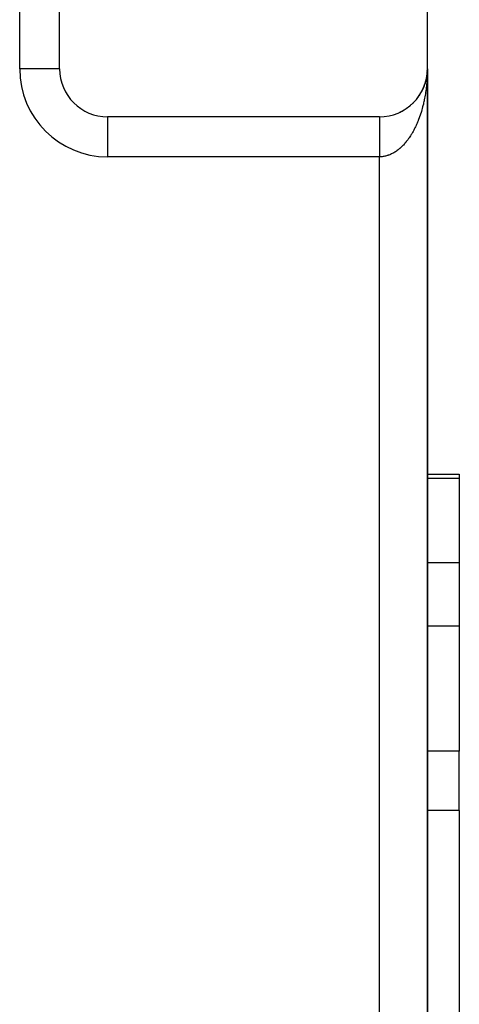
# Model space of a CAD drawing. Extents: x 24 to 1164, y -670 to 196.
# Drawn here: x 489 to 516, y -18 to 43 of the extents above; entities that cross this region are included whole.
import ezdxf

# ---------------------------------------------------------------- set-up
doc = ezdxf.new("R2010")
doc.units = 0
doc.linetypes.add('DASHED', pattern=[11.05, 8.7, -2.35])
doc.layers.get('0').update_dxf_attribs({"linetype": 'CONTINUOUS'})
doc.layers.add('NEVIDI', color=4, linetype='DASHED')

msp = doc.modelspace()

# ---------------------------------------------------------------- linework, layer by layer
at = {"color": 2}
for p, q in [((491.000009, 39.999999), (491.000009, 69.999999)), ((514.000009, 39.999999), (514.000009, 69.999999)), ((514.000009, 39.999999), (514.000009, -60.000001)), ((514.000009, 39.999999), (514.000009, -60.000001)), ((514.000009, 39.999999), (514.000009, -60.000001)), ((514.000009, -60.000001), (514.000009, 39.999999)), ((513.94998, 39.454243), (513.938902, 39.397583)), ((513.947902, 39.442094), (513.94998, 39.454243)), ((513.966608, 39.552685), (513.94998, 39.454243)), ((513.94998, 39.454243), (513.951296, 39.461571)), ((513.967948, 39.562494), (513.958713, 39.503944)), ((513.966608, 39.552685), (513.967948, 39.562494)), ((513.981191, 39.663936), (513.967948, 39.562494)), ((513.967948, 39.562494), (513.968801, 39.568405)), ((513.98195, 39.671345), (513.974711, 39.611224)), ((513.980477, 39.656522), (513.981191, 39.663936)), ((513.991313, 39.770716), (513.981191, 39.663936)), ((513.981191, 39.663936), (513.98195, 39.671345)), ((513.991632, 39.775682), (513.98195, 39.671345)), ((513.98195, 39.671345), (513.982443, 39.675833)), ((513.991972, 39.780646), (513.987443, 39.72649)), ((513.991013, 39.765749), (513.991313, 39.770716)), ((513.997756, 39.882777), (513.991313, 39.770716)), ((513.991313, 39.770716), (513.991632, 39.775682)), ((513.997831, 39.885268), (513.991632, 39.775682)), ((513.991632, 39.775682), (513.991972, 39.780646)), ((513.997911, 39.887757), (513.991972, 39.780646)), ((513.991972, 39.780646), (513.9922, 39.783688)), ((513.997997, 39.890247), (513.994998, 39.826678)), ((513.997454, 39.870325), (513.997504, 39.872815)), ((513.997504, 39.872815), (513.99756, 39.875306)), ((513.99756, 39.875306), (513.99762, 39.877797)), ((513.99762, 39.877797), (513.997685, 39.880287)), ((513.997685, 39.880287), (513.997756, 39.882777)), ((513.997756, 39.882777), (513.997831, 39.885268)), ((513.997831, 39.885268), (513.997911, 39.887757)), ((513.997911, 39.887757), (513.997997, 39.890247)), ((513.997997, 39.890247), (513.998056, 39.891772)), ((513.760727, 38.825556), (513.740799, 38.780134)), ((513.760727, 38.825556), (513.766684, 38.84004)), ((513.801737, 38.92714), (513.783064, 38.879909)), ((513.801737, 38.92714), (513.806719, 38.940575)), ((513.839024, 39.030194), (513.824527, 38.989153)), ((513.839024, 39.030194), (513.843137, 39.042594)), ((513.87254, 39.134574), (513.856588, 39.083507)), ((513.87254, 39.134574), (513.87583, 39.145803)), ((513.902236, 39.240138), (513.887793, 39.187164)), ((513.902236, 39.240138), (513.904785, 39.25015)), ((513.928065, 39.346742), (513.915259, 39.291964)), ((513.928065, 39.346742), (513.929358, 39.352714)), ((513.375231, 38.166859), (513.348967, 38.133881)), ((513.375231, 38.166859), (513.388865, 38.185236)), ((513.44029, 38.254446), (513.414767, 38.219846)), ((513.44029, 38.254446), (513.452823, 38.27266)), ((513.502163, 38.344411), (513.48263, 38.315768)), ((513.502163, 38.344411), (513.513528, 38.362251)), ((513.560754, 38.436637), (513.53685, 38.398613)), ((513.560754, 38.436637), (513.570989, 38.454017)), ((513.615983, 38.530994), (513.592933, 38.491112)), ((513.615983, 38.530994), (513.625101, 38.547796)), ((513.667773, 38.627352), (513.645692, 38.585659)), ((513.667773, 38.627352), (513.674861, 38.641595)), ((513.716047, 38.725583), (513.695006, 38.682051)), ((513.716047, 38.725583), (513.723001, 38.740907)), ((512.752824, 37.56457), (512.720341, 37.542265)), ((512.752824, 37.56457), (512.773229, 37.580146)), ((512.839473, 37.629381), (512.807886, 37.605928)), ((512.839473, 37.629381), (512.859395, 37.645709)), ((512.923837, 37.697358), (512.893073, 37.672703)), ((512.923837, 37.697358), (512.94314, 37.714339)), ((513.005791, 37.768419), (512.975778, 37.742492)), ((513.005791, 37.768419), (513.024352, 37.785945)), ((513.085212, 37.842482), (513.055929, 37.815236)), ((513.085212, 37.842482), (513.102927, 37.860435)), ((513.161975, 37.919463), (513.133495, 37.890915)), ((513.161975, 37.919463), (513.178763, 37.937712)), ((513.235969, 37.999258), (513.208219, 37.969283)), ((513.235969, 37.999258), (513.250928, 38.016702)), ((513.307089, 38.08176), (513.280082, 38.050316)), ((513.307089, 38.08176), (513.321825, 38.100218)), ((511.000009, 36.999999), (494.000009, 36.999999)), ((512.192112, 37.246188), (512.211864, 37.255658)), ((512.289764, 37.290571), (512.251059, 37.273303)), ((512.289764, 37.290571), (512.310103, 37.301175)), ((512.385912, 37.338493), (512.348824, 37.320317)), ((512.385912, 37.338493), (512.406634, 37.350206)), ((512.480425, 37.38991), (512.444648, 37.370738)), ((512.480425, 37.38991), (512.501335, 37.402689)), ((512.57317, 37.444767), (512.538612, 37.424596)), ((512.57317, 37.444767), (512.594081, 37.458556)), ((512.664014, 37.503006), (512.630344, 37.481665)), ((512.664014, 37.503006), (512.684716, 37.51771)), ((513.999778, 14.673163), (516.000009, 14.673163)), ((513.999778, 14.673163), (516.000009, 14.673163)), ((516.000009, 14.673163), (516.000009, 14.392803)), ((516.000009, 14.392803), (516.000009, 9.129645)), ((516.000009, 9.129645), (516.000009, 5.173163)), ((516.000009, 5.173163), (516.000009, -2.647855)), ((516.000009, -6.342884), (516.000009, -2.647855)), ((516.000009, -6.342884), (516.000009, -29.67347))]:
    msp.add_line(p, q, dxfattribs=at)
for centre, start, end in [((494.000009, 39.999999), 180, 270), ((511.000009, 39.999999), 270, 360)]:
    msp.add_arc(centre, 3, start, end, dxfattribs=at)
at = {"layer": 'NEVIDI', "color": 7, "linetype": 'CONTINUOUS'}
for p, q in [((488.500009, 39.999999), (488.500009, 69.999999)), ((491.000009, 39.999999), (488.500009, 39.999999)), ((514.000009, 39.999999), (513.999699, 39.920885)), ((513.982434, 39.404989), (513.977471, 39.326542)), ((513.988781, 39.524083), (513.982434, 39.404989)), ((513.992194, 39.602791), (513.988781, 39.524083)), ((513.996191, 39.722245), (513.992194, 39.602791)), ((513.999453, 39.860498), (513.996191, 39.722245)), ((513.999117, 39.878521), (513.99863, 39.843058)), ((513.929946, 38.817904), (513.920386, 38.740924)), ((513.94326, 38.934839), (513.929946, 38.817904)), ((513.951301, 39.012453), (513.94326, 38.934839)), ((513.962299, 39.130167), (513.951301, 39.012453)), ((513.968807, 39.208273), (513.962299, 39.130167)), ((513.976147, 39.307129), (513.968807, 39.208273)), ((513.977471, 39.326542), (513.976147, 39.307129)), ((513.829073, 38.169997), (513.806726, 38.057839)), ((513.843113, 38.244612), (513.829073, 38.169997)), ((513.863252, 38.358245), (513.843113, 38.244612)), ((513.87581, 38.43371), (513.863252, 38.358245)), ((513.893707, 38.548662), (513.87581, 38.43371)), ((513.904777, 38.624956), (513.893707, 38.548662)), ((513.904934, 38.62607), (513.904777, 38.624956)), ((513.920386, 38.740924), (513.904934, 38.62607)), ((513.704645, 37.620434), (513.675821, 37.513326)), ((513.722988, 37.691804), (513.704645, 37.620434)), ((513.749713, 37.800838), (513.722988, 37.691804)), ((513.766666, 37.873477), (513.749713, 37.800838)), ((513.787582, 37.967318), (513.766666, 37.873477)), ((513.791177, 37.98396), (513.787582, 37.967318)), ((513.806726, 38.057839), (513.791177, 37.98396)), ((494.000009, 36.999999), (494.000009, 34.499999)), ((511.000004, 36.999143), (511.000004, 36.997248)), ((511.000004, 36.997248), (511.000004, 36.993955)), ((511.000004, 36.993955), (511.000004, 36.989803)), ((511.000004, 36.989803), (511.000004, 36.984082)), ((511.000004, 36.984082), (511.000004, 36.980112)), ((511.000004, 36.980112), (511.000005, 36.977706)), ((511.000005, 36.977706), (511.000005, 36.969537)), ((511.000005, 36.969537), (511.000005, 36.960908)), ((511.000005, 36.960908), (511.000005, 36.950336)), ((511.000005, 36.950336), (511.000005, 36.939484)), ((511.000005, 36.939484), (511.000006, 36.926512)), ((511.000006, 36.926512), (511.000006, 36.920797)), ((511.000006, 36.920797), (511.000006, 36.913497)), ((513.48979, 36.931762), (513.452828, 36.833251)), ((513.513523, 36.997525), (513.48979, 36.931762)), ((513.548573, 37.098566), (513.513523, 36.997525)), ((513.570961, 37.16575), (513.548573, 37.098566)), ((513.603925, 37.268792), (513.570961, 37.16575)), ((513.625099, 37.337803), (513.603925, 37.268792)), ((513.625782, 37.340069), (513.625099, 37.337803)), ((513.656001, 37.442905), (513.625782, 37.340069)), ((513.675821, 37.513326), (513.656001, 37.442905)), ((511.000006, 36.913497), (511.000006, 36.898118)), ((511.000006, 36.898118), (511.000006, 36.882941)), ((511.000006, 36.882941), (511.000006, 36.865215)), ((511.000006, 36.865215), (511.000007, 36.847955)), ((511.000007, 36.847955), (511.000007, 36.827862)), ((511.000007, 36.827862), (511.000007, 36.822987)), ((511.000007, 36.822987), (511.000007, 36.808455)), ((511.000007, 36.808455), (511.000007, 36.786137)), ((511.000007, 36.786137), (511.000007, 36.764666)), ((511.000007, 36.764666), (511.000007, 36.740122)), ((511.000007, 36.740122), (511.000008, 36.716555)), ((511.000008, 36.716555), (511.000008, 36.689898)), ((511.000008, 36.689898), (511.000008, 36.688205)), ((511.000008, 36.688205), (511.000008, 36.664317)), ((511.000008, 36.664317), (511.000008, 36.63554)), ((511.000008, 36.63554), (511.000008, 36.60803)), ((511.000008, 36.60803), (511.000008, 36.577141)), ((511.000008, 36.577141), (511.000008, 36.547737)), ((511.000008, 36.547737), (511.000008, 36.51853)), ((511.000008, 36.51853), (511.000008, 36.514822)), ((511.000008, 36.514822), (511.000008, 36.483735)), ((511.000008, 36.483735), (511.000008, 36.448736)), ((511.000008, 36.448736), (511.000008, 36.415749)), ((511.000008, 36.415749), (511.000009, 36.379015)), ((511.000009, 36.379015), (511.000009, 36.344319)), ((511.000009, 36.344319), (511.000009, 36.316948)), ((511.000009, 36.316948), (511.000009, 36.305764)), ((511.000009, 36.305764), (511.000009, 36.269436)), ((513.223102, 36.306924), (513.18024, 36.222018)), ((513.251767, 36.365759), (513.223102, 36.306924)), ((513.294254, 36.456192), (513.251767, 36.365759)), ((513.321839, 36.517096), (513.294254, 36.456192)), ((513.362529, 36.610313), (513.321839, 36.517096)), ((513.388844, 36.672883), (513.362529, 36.610313)), ((513.422296, 36.755205), (513.388844, 36.672883)), ((513.427743, 36.768919), (513.422296, 36.755205)), ((513.452828, 36.833251), (513.427743, 36.768919)), ((511.000009, 36.269436), (511.000009, 36.229083)), ((511.000009, 36.229083), (511.000009, 36.191129)), ((511.000009, 36.191129), (511.000009, 36.149112)), ((511.000009, 36.149112), (511.000009, 36.109651)), ((511.000009, 36.109651), (511.000009, 36.086298)), ((511.000009, 36.086298), (511.000009, 36.066039)), ((511.000009, 36.066039), (511.000009, 36.025177)), ((511.000009, 36.025177), (511.000009, 35.980021)), ((511.000009, 35.980021), (511.000009, 35.937771)), ((511.000009, 35.937771), (511.000009, 35.891216)), ((511.000009, 35.891216), (511.000009, 35.847686)), ((511.000009, 35.847686), (511.000009, 35.83052)), ((511.000009, 35.83052), (511.000009, 35.799785)), ((511.000009, 35.799785), (511.000009, 35.755107)), ((511.000009, 35.755107), (511.000009, 35.705941)), ((511.000009, 35.705941), (511.000009, 35.66014)), ((512.903632, 35.749109), (512.859454, 35.683889)), ((512.910034, 35.758772), (512.903632, 35.749109)), ((512.943174, 35.809677), (512.910034, 35.758772)), ((512.992396, 35.888107), (512.943174, 35.809677)), ((513.024374, 35.940947), (512.992396, 35.888107)), ((513.071955, 36.022468), (513.024374, 35.940947)), ((513.102925, 36.077479), (513.071955, 36.022468)), ((513.148911, 36.162163), (513.102925, 36.077479)), ((513.178731, 36.219094), (513.148911, 36.162163)), ((513.18024, 36.222018), (513.178731, 36.219094)), ((511.000009, 35.66014), (511.000009, 35.60987)), ((511.000009, 35.60987), (511.000009, 35.563047)), ((511.000009, 35.563047), (511.000009, 35.553547)), ((511.000009, 35.553547), (511.000009, 35.511714)), ((511.000009, 35.511714), (511.000009, 35.463819)), ((511.000009, 35.463819), (511.000009, 35.411618)), ((511.000009, 35.411618), (511.000009, 35.362974)), ((511.000009, 35.362974), (511.000009, 35.309762)), ((511.000009, 35.309762), (511.000009, 35.260363)), ((511.000009, 35.260363), (511.000009, 35.259649)), ((511.000009, 35.259649), (511.000009, 35.206382)), ((511.000009, 35.206382), (511.000009, 35.156441)), ((511.000009, 35.156441), (511.000009, 35.101674)), ((511.000009, 35.101674), (511.000009, 35.051045)), ((512.368376, 35.105456), (512.310065, 35.052124)), ((512.406575, 35.141986), (512.368376, 35.105456)), ((512.463942, 35.199292), (512.406575, 35.141986)), ((512.501286, 35.238216), (512.463942, 35.199292)), ((512.557355, 35.299137), (512.501286, 35.238216)), ((512.594111, 35.340735), (512.557355, 35.299137)), ((512.596643, 35.34365), (512.594111, 35.340735)), ((512.648979, 35.405368), (512.596643, 35.34365)), ((512.684706, 35.44914), (512.648979, 35.405368)), ((512.738214, 35.517283), (512.684706, 35.44914)), ((512.773188, 35.563559), (512.738214, 35.517283)), ((512.825377, 35.635274), (512.773188, 35.563559)), ((512.859454, 35.683889), (512.825377, 35.635274)), ((511.000009, 34.499999), (494.000009, 34.499999)), ((511.000009, 35.051045), (511.000009, 34.995832)), ((511.000009, 34.995832), (511.000009, 34.953835)), ((511.000009, 34.953835), (511.000009, 34.94473)), ((511.000009, 34.94473), (511.000009, 34.889055)), ((511.000009, 34.889055), (511.000009, 34.837712)), ((511.000009, 34.837712), (511.000009, 34.78158)), ((511.000009, 34.78158), (511.000009, 34.729862)), ((511.000009, 34.729862), (511.000009, 34.673624)), ((511.000009, 34.673624), (511.000009, 34.640944)), ((511.000009, 34.640944), (511.000009, 34.621724)), ((511.000009, 34.621724), (511.000009, 34.565341)), ((511.000009, 34.565341), (511.000009, 34.513306)), ((511.000009, 34.513306), (511.000009, 34.499999)), ((511.013307, 34.500037), (511.000009, 34.499999)), ((511.000009, -54.500001), (511.000009, 34.499999)), ((511.056451, 34.500915), (511.013307, 34.500037)), ((511.12171, 34.504437), (511.056451, 34.500915)), ((511.164645, 34.508191), (511.12171, 34.504437)), ((511.169036, 34.50864), (511.164645, 34.508191)), ((511.229695, 34.516053), (511.169036, 34.50864)), ((511.272654, 34.522683), (511.229695, 34.516053)), ((511.337402, 34.534841), (511.272654, 34.522683)), ((511.380294, 34.544333), (511.337402, 34.534841)), ((511.444895, 34.560806), (511.380294, 34.544333)), ((511.487365, 34.573069), (511.444895, 34.560806)), ((511.544773, 34.591465), (511.487365, 34.573069)), ((511.551463, 34.593746), (511.544773, 34.591465)), ((511.593897, 34.608883), (511.551463, 34.593746)), ((511.657689, 34.633835), (511.593897, 34.608883)), ((511.699663, 34.651706), (511.657689, 34.633835)), ((511.762752, 34.680768), (511.699663, 34.651706)), ((511.804377, 34.701409), (511.762752, 34.680768)), ((511.867047, 34.734723), (511.804377, 34.701409)), ((511.908188, 34.758077), (511.867047, 34.734723)), ((511.911779, 34.760172), (511.908188, 34.758077)), ((511.970062, 34.79546), (511.911779, 34.760172)), ((512.010777, 34.821567), (511.970062, 34.79546)), ((512.071959, 34.863088), (512.010777, 34.821567)), ((512.11207, 34.891831), (512.071959, 34.863088)), ((512.172301, 34.937301), (512.11207, 34.891831)), ((512.211911, 34.968749), (512.172301, 34.937301)), ((512.264307, 35.012275), (512.211911, 34.968749)), ((512.271247, 35.018208), (512.264307, 35.012275)), ((512.310065, 35.052124), (512.271247, 35.018208)), ((516.000009, 14.392803), (513.999778, 14.392803)), ((516.000009, 9.129645), (513.999795, 9.129645)), ((516.000009, 5.173163), (513.999807, 5.173163)), ((516.000009, -2.647855), (513.999831, -2.647855)), ((516.000009, -6.342884), (513.999843, -6.342884))]:
    msp.add_line(p, q, dxfattribs=at)
msp.add_arc((494.000009, 39.999999), 5.5, 180, 270, dxfattribs=at)

doc.saveas('drawing.dxf')
